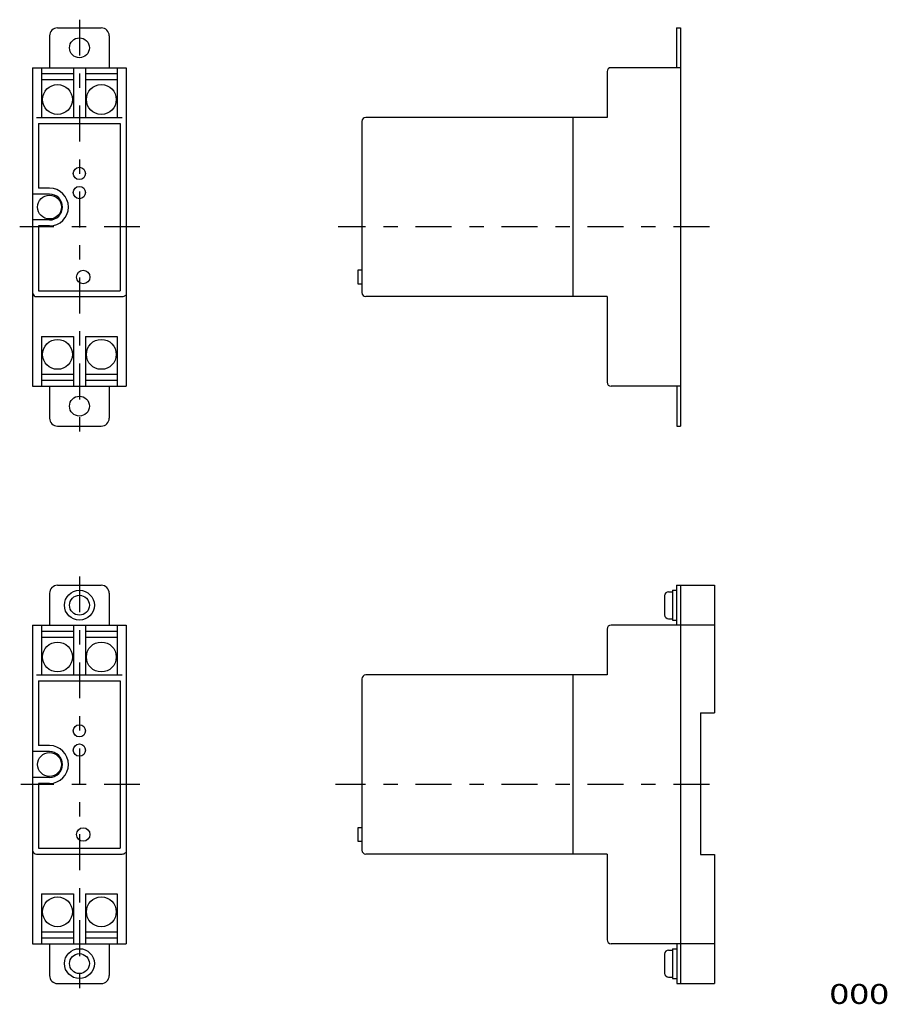
# Model space of a CAD drawing. Extents: x -105 to 113, y -125 to 122.
import ezdxf
from ezdxf.enums import TextEntityAlignment as Align

# ---------------------------------------------------------------- set-up
doc = ezdxf.new("R2010")
doc.units = 0
doc.header["$MEASUREMENT"] = 0
doc.linetypes.add('CENTERX2', pattern=[21.58631, 8.994296, -4.497148, 3.597718, -4.497148])
doc.layers.get('0').update_dxf_attribs({"linetype": 'CONTINUOUS'})
for name, color, linetype in [('SLD-0', 7, 'CONTINUOUS'), ('SLD-0_0', 7, 'CONTINUOUS'), ('SLD-0_1', 7, 'CONTINUOUS'), ('SLD-0_2', 7, 'CONTINUOUS')]:
    doc.layers.add(name, color=color, linetype=linetype)
doc.styles.get("Standard").update_dxf_attribs({"font": 'txt.shx', "bigfont": 'bigfont.shx'})

msp = doc.modelspace()

# ---------------------------------------------------------------- linework, layer by layer
at = {"color": 7, "linetype": 'CONTINUOUS'}
for p, q in [((-101.52, 110.29), (-78.02, 110.29)), ((-99.27, 110.29), (-99.27, 97.79)), ((-91.27, 110.29), (-91.27, 97.79)), ((-88.27, 110.29), (-88.27, 97.79)), ((-80.27, 110.29), (-80.27, 97.79)), ((-99.27, 108.79), (-91.27, 108.79)), ((-99.27, 107.29), (-91.27, 107.29)), ((-88.27, 108.79), (-80.27, 108.79)), ((-88.27, 107.29), (-80.27, 107.29)), ((-100.52, 97.79), (-79.02, 97.79)), ((-100.52, 52.79), (-79.02, 52.79)), ((-99.27, 42.79), (-91.27, 42.79)), ((-99.27, 42.79), (-99.27, 30.29)), ((-91.27, 42.79), (-91.27, 30.29)), ((-88.27, 42.79), (-88.27, 30.29)), ((-88.27, 42.79), (-80.27, 42.79)), ((-80.27, 42.79), (-80.27, 30.29)), ((-99.27, 33.29), (-91.27, 33.29)), ((-88.27, 33.29), (-80.27, 33.29)), ((-101.52, 30.29), (-78.02, 30.29)), ((-99.27, 31.79), (-91.27, 31.79)), ((-88.27, 31.79), (-80.27, 31.79)), ((-101.52, -29.71), (-78.02, -29.71)), ((-99.27, -29.71), (-99.27, -42.21)), ((-99.27, -31.21), (-91.27, -31.21)), ((-91.27, -29.71), (-91.27, -42.21)), ((-88.27, -29.71), (-88.27, -42.21)), ((-88.27, -31.21), (-80.27, -31.21)), ((-80.27, -29.71), (-80.27, -42.21)), ((-99.27, -32.71), (-91.27, -32.71)), ((-88.27, -32.71), (-80.27, -32.71)), ((-100.52, -42.21), (-79.02, -42.21)), ((-100.52, -87.21), (-79.02, -87.21)), ((-99.27, -97.21), (-91.27, -97.21)), ((-99.27, -97.21), (-99.27, -109.71)), ((-91.27, -97.21), (-91.27, -109.71)), ((-88.27, -97.21), (-88.27, -109.71)), ((-88.27, -97.21), (-80.27, -97.21)), ((-80.27, -97.21), (-80.27, -109.71)), ((-99.27, -106.71), (-91.27, -106.71)), ((-99.27, -108.21), (-91.27, -108.21)), ((-88.27, -106.71), (-80.27, -106.71)), ((-88.27, -108.21), (-80.27, -108.21)), ((-101.52, -109.71), (-78.02, -109.71))]:
    msp.add_line(p, q, dxfattribs=at)
for centre in [(-95.27, 102.29), (-84.27, 102.29), (-95.27, 38.29), (-84.27, 38.29), (-95.27, -37.71), (-84.27, -37.71), (-95.27, -101.71), (-84.27, -101.71)]:
    msp.add_circle(centre, 3.75, dxfattribs=at)
for centre, start, end in [((-100.52, 53.79), 196.169, 270), ((-79.02, 53.79), 270, 323.4106), ((-100.52, -86.21), 196.169, 270), ((-79.02, -86.21), 270, 323.4106)]:
    msp.add_arc(centre, 1, start, end, dxfattribs=at)
at = {"layer": 'SLD-0', "color": 7, "linetype": 'CENTERX2'}
for p, q in [((-89.77, 122.34), (-89.77, 18.06)), ((-74.6, 70.29), (-104.77, 70.29)), ((68.4, 70.29), (-24.82, 70.29))]:
    msp.add_line(p, q, dxfattribs=at)
at = {"layer": 'SLD-0', "color": 7, "linetype": 'CONTINUOUS'}
for p, q in [((-95.27, 120.29), (-84.27, 120.29)), ((60.15, 120.29), (60.15, 110.29)), ((60.15, 120.29), (61.15, 120.29)), ((61.15, 120.29), (61.15, 20.29)), ((-97.27, 118.29), (-97.27, 110.29)), ((-82.27, 118.29), (-82.27, 110.29)), ((-101.52, 110.29), (-101.52, 30.29)), ((-78.02, 110.29), (-78.02, 30.29)), ((42.71, 109.29), (42.71, 97.79)), ((61.21, 110.29), (43.71, 110.29)), ((-18.85, 96.79), (-18.85, 53.79)), ((42.71, 97.79), (-17.85, 97.79)), ((34.15, 97.79), (34.15, 52.79)), ((-100.02, 96.29), (-79.52, 96.29)), ((-100.02, 96.29), (-100.02, 80.04)), ((-79.52, 96.29), (-79.52, 54.29)), ((-97.27, 80.04), (-100.02, 80.04)), ((-97.27, 78.54), (-101.52, 78.54)), ((-97.27, 72.04), (-101.52, 72.04)), ((-97.27, 70.54), (-100.02, 70.54)), ((-100.02, 70.54), (-100.02, 54.29)), ((-19.85, 59.4), (-19.85, 56.02)), ((-100.02, 54.29), (-79.52, 54.29)), ((42.71, 52.79), (-17.85, 52.79)), ((42.71, 52.79), (42.71, 31.29)), ((-97.27, 30.29), (-97.27, 22.29)), ((-82.27, 30.29), (-82.27, 22.29)), ((61.21, 30.29), (43.71, 30.29)), ((60.21, 30.29), (60.21, 20.29)), ((-95.27, 20.29), (-84.27, 20.29)), ((60.21, 20.29), (61.15, 20.29)), ((69.65, -19.71), (69.65, -51.71)), ((58.15, -21.31), (59.15, -21.31)), ((59.15, -20.96), (59.15, -28.46)), ((59.15, -20.96), (60.15, -20.96)), ((57.15, -22.31), (57.15, -27.11)), ((58.15, -28.11), (59.15, -28.11)), ((59.15, -28.46), (60.15, -28.46)), ((66.15, -51.71), (66.15, -87.31)), ((66.15, -51.71), (69.65, -51.71)), ((66.15, -87.31), (69.65, -87.31)), ((69.65, -87.31), (69.65, -119.71))]:
    msp.add_line(p, q, dxfattribs=at)
for centre, radius in [((-89.77, 115.29), 2.5), ((-97.27, 75.29), 3), ((-89.77, 25.29), 2.5), ((-89.77, -24.71), 3.75), ((-89.77, -114.71), 3.75)]:
    msp.add_circle(centre, radius, dxfattribs=at)
for centre, radius, start, end in [((-95.27, 118.29), 2, 90, 180), ((-84.27, 118.29), 2, 0, 90), ((43.71, 109.29), 1, 90, 180), ((-17.85, 96.79), 1, 90, 180), ((-97.27, 75.29), 4.75, 270, 450), ((-97.27, 75.29), 3.25, 270, 450), ((-17.85, 53.79), 1, 180, 270), ((43.71, 31.29), 1, 180, 270), ((-95.27, 22.29), 2, 180, 270), ((-84.27, 22.29), 2, 270, 360), ((58.15, -22.31), 1, 90, 180), ((58.15, -27.11), 1, 180, 270)]:
    msp.add_arc(centre, radius, start, end, dxfattribs=at)
at = {"layer": 'SLD-0_0', "color": 7, "linetype": 'CONTINUOUS'}
for p, q in [((-95.27, -19.71), (-84.27, -19.71)), ((60.15, -19.71), (60.15, -29.71)), ((60.15, -19.71), (69.65, -19.71)), ((61.15, -19.71), (61.15, -119.71)), ((-97.27, -21.71), (-97.27, -29.71)), ((-82.27, -21.71), (-82.27, -29.71)), ((-101.52, -29.71), (-101.52, -109.71)), ((-78.02, -29.71), (-78.02, -109.71)), ((42.71, -30.71), (42.71, -42.21)), ((69.65, -29.71), (43.71, -29.71)), ((-18.85, -43.21), (-18.85, -86.21)), ((42.71, -42.21), (-17.85, -42.21)), ((34.15, -42.21), (34.15, -87.21)), ((42.71, -87.21), (-17.85, -87.21)), ((42.71, -87.21), (42.71, -108.71)), ((-97.27, -109.71), (-97.27, -117.71)), ((-82.27, -109.71), (-82.27, -117.71)), ((69.65, -109.71), (43.71, -109.71)), ((60.21, -109.71), (60.21, -119.71)), ((-95.27, -119.71), (-84.27, -119.71)), ((60.21, -119.71), (69.65, -119.71))]:
    msp.add_line(p, q, dxfattribs=at)
at = {"layer": 'SLD-0_0', "color": 7, "linetype": 'CENTERX2'}
for p, q in [((-89.77, -17.48), (-89.77, -121.94)), ((-74.6, -69.71), (-104.47, -69.71)), ((68.4, -69.71), (-25.48, -69.71))]:
    msp.add_line(p, q, dxfattribs=at)
at = {"layer": 'SLD-0_0', "color": 7, "linetype": 'CONTINUOUS'}
for centre in [(-89.77, -24.71), (-89.77, -114.71)]:
    msp.add_circle(centre, 2.5, dxfattribs=at)
for centre, radius, start, end in [((-95.27, -21.71), 2, 90, 180), ((-84.27, -21.71), 2, 0, 90), ((43.71, -30.71), 1, 90, 180), ((-17.85, -43.21), 1, 90, 180), ((-17.85, -86.21), 1, 180, 270), ((43.71, -108.71), 1, 180, 270), ((-95.27, -117.71), 2, 180, 270), ((-84.27, -117.71), 2, 270, 360)]:
    msp.add_arc(centre, radius, start, end, dxfattribs=at)
at = {"layer": 'SLD-0_1', "color": 7, "linetype": 'CONTINUOUS'}
for p, q in [((59.15, -110.96), (60.15, -110.96)), ((59.15, -110.96), (59.15, -118.46)), ((57.15, -112.31), (57.15, -117.11)), ((58.15, -111.31), (59.15, -111.31)), ((58.15, -118.11), (59.15, -118.11)), ((59.15, -118.46), (60.15, -118.46))]:
    msp.add_line(p, q, dxfattribs=at)
for centre, start, end in [((58.15, -112.31), 90, 180), ((58.15, -117.11), 180, 270)]:
    msp.add_arc(centre, 1, start, end, dxfattribs=at)
at = {"layer": 'SLD-0_2', "color": 7, "linetype": 'CONTINUOUS'}
for p, q in [((-18.86, 59.4), (-19.85, 59.4)), ((-19.85, 56.02), (-18.86, 56.02)), ((-100.02, -43.71), (-100.02, -59.96)), ((-100.02, -43.71), (-79.52, -43.71)), ((-79.52, -43.71), (-79.52, -85.71)), ((-97.27, -61.46), (-101.52, -61.46)), ((-97.27, -59.96), (-100.02, -59.96)), ((-97.27, -67.96), (-101.52, -67.96)), ((-97.27, -69.46), (-100.02, -69.46)), ((-100.02, -69.46), (-100.02, -85.71)), ((-19.85, -80.6), (-19.85, -83.98)), ((-18.86, -80.6), (-19.85, -80.6)), ((-19.85, -83.98), (-18.86, -83.98)), ((-100.02, -85.71), (-79.52, -85.71))]:
    msp.add_line(p, q, dxfattribs=at)
for centre, radius in [((-89.79, 83.74), 1.54), ((-89.79, 78.92), 1.54), ((-88.82, 57.71), 1.69), ((-89.79, -56.26), 1.54), ((-97.27, -64.71), 3), ((-89.79, -61.08), 1.54), ((-88.82, -82.29), 1.69)]:
    msp.add_circle(centre, radius, dxfattribs=at)
for radius in [4.75, 3.25]:
    msp.add_arc((-97.27, -64.71), radius, 270, 450, dxfattribs=at)

# ---------------------------------------------------------------- texts
at = {"layer": 'SLD-0', "color": 7}
msp.add_text('000', height=5, dxfattribs=at).set_placement((98.52, -124.84), (113.52, -124.84), align=Align.FIT)

doc.saveas('drawing.dxf')
